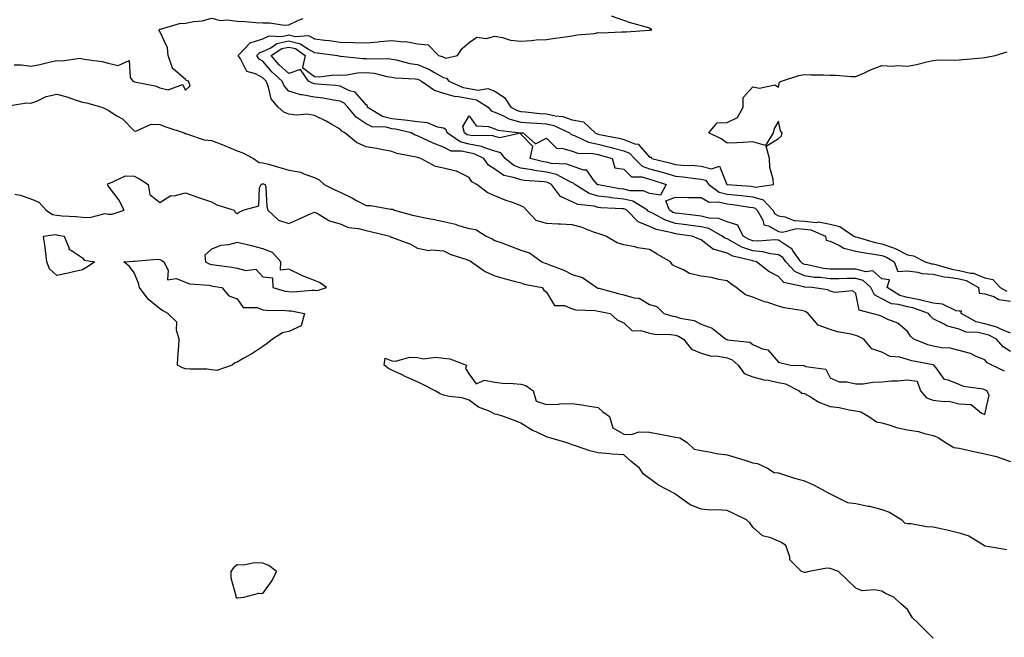
# Model space of a CAD drawing. Units: inches. Extents: x 957923 to 960563, y 7266218 to 7268858.
# Drawn here: x 958704 to 959086, y 7267386 to 7267626 of the extents above; entities that cross this region are included whole.
import ezdxf

# ---------------------------------------------------------------- set-up
doc = ezdxf.new("R2010")
doc.units = ezdxf.units.IN
doc.header["$MEASUREMENT"] = 0
doc.layers.add('Contour_95797266', color=7, linetype='Continuous', true_color=0xfdd990)

msp = doc.modelspace()

# ---------------------------------------------------------------- linework, layer by layer
at = {"layer": 'Contour_95797266'}
for points in [[(958698.44, 7267592.31, 3179), (958706.44, 7267593.53, 3179), (958708.05, 7267593.41, 3179), (958710.37, 7267594.24, 3179), (958713.98, 7267595.99, 3179), (958718.05, 7267596.97, 3179), (958722.05, 7267595.92, 3179), (958725.24, 7267594.73, 3179), (958728.05, 7267593.85, 3179), (958729.68, 7267593.55, 3179), (958735.56, 7267591.92, 3179), (958737.25, 7267591.12, 3179), (958738.05, 7267590.71, 3179), (958741.39, 7267588.58, 3179), (958743.53, 7267587.4, 3179), (958748.05, 7267582.74, 3179), (958748.77, 7267582.64, 3179), (958754.65, 7267585.32, 3179), (958758.05, 7267585.17, 3179), (958760.43, 7267584.3, 3179), (958767.44, 7267581.92, 3179), (958767.83, 7267581.7, 3179), (958768.05, 7267581.63, 3179), (958768.39, 7267581.58, 3179), (958775.31, 7267579.18, 3179), (958778.05, 7267578.98, 3179), (958782.88, 7267577.09, 3179), (958783.13, 7267577, 3179), (958788.05, 7267575.02, 3179), (958790.3, 7267574.17, 3179), (958794.36, 7267571.92, 3179), (958796.53, 7267570.4, 3179), (958798.05, 7267570.36, 3179), (958800.23, 7267569.74, 3179), (958804.59, 7267568.46, 3179), (958808.05, 7267567.51, 3179), (958812.81, 7267566.68, 3179), (958813.92, 7267566.05, 3179), (958818.05, 7267564.61, 3179), (958819.86, 7267563.73, 3179), (958821.74, 7267561.92, 3179), (958825.91, 7267559.78, 3179), (958828.05, 7267558.94, 3179), (958832.75, 7267556.62, 3179), (958834.09, 7267555.88, 3179), (958838.05, 7267553.77, 3179), (958839.88, 7267553.75, 3179), (958847.58, 7267552.39, 3179), (958848.05, 7267552.38, 3179), (958848.43, 7267552.3, 3179), (958849.06, 7267551.92, 3179), (958856.08, 7267549.95, 3179), (958858.05, 7267549.59, 3179), (958860.98, 7267548.99, 3179), (958864.45, 7267548.32, 3179), (958868.05, 7267547.56, 3179), (958872.69, 7267546.56, 3179), (958873.92, 7267546.05, 3179), (958878.05, 7267544.81, 3179), (958880.64, 7267544.51, 3179), (958884.62, 7267541.92, 3179), (958886.99, 7267540.86, 3179), (958888.05, 7267540.25, 3179), (958890.74, 7267539.23, 3179), (958894.12, 7267537.99, 3179), (958898.05, 7267536.47, 3179), (958901.49, 7267535.36, 3179), (958906.23, 7267531.92, 3179), (958907.53, 7267531.4, 3179), (958908.05, 7267531.27, 3179), (958909.2, 7267530.77, 3179), (958914.8, 7267528.67, 3179), (958918.05, 7267526.96, 3179), (958922.04, 7267525.91, 3179), (958927.59, 7267521.92, 3179), (958927.9, 7267521.77, 3179), (958928.05, 7267521.73, 3179), (958928.29, 7267521.68, 3179), (958935.77, 7267519.64, 3179), (958938.05, 7267519.14, 3179), (958942.01, 7267517.96, 3179), (958943.98, 7267517.85, 3179), (958948.05, 7267515.38, 3179), (958950.79, 7267514.66, 3179), (958953.6, 7267511.92, 3179), (958957, 7267510.87, 3179), (958958.05, 7267510.72, 3179), (958959.84, 7267510.13, 3179), (958965.35, 7267509.22, 3179), (958968.05, 7267507.76, 3179), (958972.3, 7267506.17, 3179), (958977.63, 7267501.92, 3179), (958977.92, 7267501.79, 3179), (958978.05, 7267501.76, 3179), (958978.28, 7267501.69, 3179), (958986.9, 7267500.77, 3179), (958988.05, 7267499.84, 3179), (958991.75, 7267498.22, 3179), (958993.94, 7267497.81, 3179), (958998.05, 7267493.05, 3179), (958998.91, 7267492.78, 3179), (959002.82, 7267491.92, 3179), (959007.81, 7267491.68, 3179), (959008.05, 7267491.6, 3179), (959008.66, 7267491.31, 3179), (959016.43, 7267490.3, 3179), (959018.05, 7267486.96, 3179), (959021.58, 7267485.45, 3179), (959024.58, 7267485.39, 3179), (959028.05, 7267484.57, 3179), (959030.81, 7267484.68, 3179), (959034.65, 7267485.32, 3179), (959038.05, 7267485.44, 3179), (959041.9, 7267485.77, 3179), (959044.13, 7267485.84, 3179), (959048.05, 7267486.22, 3179), (959051.78, 7267485.65, 3179), (959053.07, 7267481.92, 3179), (959055.36, 7267479.23, 3179), (959058.05, 7267478.33, 3179), (959062.24, 7267477.73, 3179), (959064.04, 7267477.91, 3179), (959068.05, 7267476.91, 3179), (959072.76, 7267476.63, 3179), (959076.75, 7267473.22, 3179), (959078.05, 7267472.67, 3179), (959079.76, 7267480.21, 3179), (959078.88, 7267481.92, 3179), (959078.05, 7267482.35, 3179), (959077.44, 7267482.53, 3179), (959069.73, 7267483.6, 3179), (959068.05, 7267484.35, 3179), (959063.88, 7267486.09, 3179), (959062.38, 7267486.25, 3179), (959059.12, 7267490.85, 3179), (959058.23, 7267491.92, 3179), (959058.1, 7267491.97, 3179), (959058.05, 7267491.98, 3179), (959057.97, 7267492, 3179), (959049.68, 7267493.55, 3179), (959048.05, 7267494.1, 3179), (959045.03, 7267494.94, 3179), (959041.37, 7267495.24, 3179), (959038.05, 7267496.86, 3179), (959034.26, 7267498.13, 3179), (959031.12, 7267501.92, 3179), (959029.1, 7267502.97, 3179), (959028.05, 7267503.35, 3179), (959026.14, 7267503.83, 3179), (959020.88, 7267504.75, 3179), (959018.05, 7267505.64, 3179), (959013.46, 7267507.33, 3179), (959009.52, 7267511.92, 3179), (959008.67, 7267512.55, 3179), (959008.05, 7267512.75, 3179), (959006.95, 7267513.02, 3179), (959000.26, 7267514.13, 3179), (958998.05, 7267514.79, 3179), (958993.86, 7267516.11, 3179), (958992.55, 7267516.42, 3179), (958988.05, 7267518.18, 3179), (958985.21, 7267519.08, 3179), (958981.61, 7267521.92, 3179), (958979.49, 7267523.36, 3179), (958978.05, 7267524.57, 3179), (958974.87, 7267525.1, 3179), (958972.04, 7267525.91, 3179), (958968.05, 7267526.42, 3179), (958963.56, 7267527.43, 3179), (958961.16, 7267528.81, 3179), (958958.05, 7267530.07, 3179), (958956.88, 7267530.75, 3179), (958956.18, 7267531.92, 3179), (958951, 7267534.87, 3179), (958948.05, 7267536.69, 3179), (958943.5, 7267537.37, 3179), (958942.26, 7267537.71, 3179), (958938.05, 7267538.51, 3179), (958935.42, 7267539.29, 3179), (958931.02, 7267541.92, 3179), (958928.83, 7267542.7, 3179), (958928.05, 7267542.88, 3179), (958926.63, 7267543.34, 3179), (958921.49, 7267545.36, 3179), (958918.05, 7267546.28, 3179), (958913.47, 7267546.5, 3179), (958912.62, 7267546.49, 3179), (958908.05, 7267546.73, 3179), (958904.07, 7267547.94, 3179), (958900.29, 7267551.92, 3179), (958899.22, 7267553.09, 3179), (958898.05, 7267553.69, 3179), (958895.23, 7267554.74, 3179), (958892.01, 7267555.88, 3179), (958888.05, 7267557.5, 3179), (958884.96, 7267558.83, 3179), (958881.08, 7267561.92, 3179), (958879.1, 7267562.97, 3179), (958878.05, 7267564.67, 3179), (958873.17, 7267567.04, 3179), (958872.93, 7267567.04, 3179), (958868.05, 7267568.25, 3179), (958864.97, 7267568.84, 3179), (958859.31, 7267571.92, 3179), (958858.34, 7267572.21, 3179), (958858.05, 7267572.35, 3179), (958857.43, 7267572.54, 3179), (958849.99, 7267573.86, 3179), (958848.05, 7267574.76, 3179), (958844.63, 7267575.34, 3179), (958842.04, 7267575.91, 3179), (958838.05, 7267576.51, 3179), (958834.28, 7267578.15, 3179), (958829.84, 7267581.92, 3179), (958828.69, 7267582.56, 3179), (958828.05, 7267583.42, 3179), (958824.78, 7267585.19, 3179), (958822.56, 7267586.43, 3179), (958818.05, 7267588.66, 3179), (958815.25, 7267589.12, 3179), (958811.12, 7267588.85, 3179), (958808.05, 7267589.2, 3179), (958806.1, 7267589.97, 3179), (958803.94, 7267591.92, 3179), (958801.22, 7267595.09, 3179), (958800.27, 7267599.7, 3179), (958799.35, 7267601.92, 3179), (958798.67, 7267602.55, 3179), (958798.05, 7267603.29, 3179), (958795.11, 7267604.86, 3179), (958791.86, 7267605.73, 3179), (958789.38, 7267610.59, 3179), (958788.44, 7267611.92, 3179), (958793.12, 7267616.85, 3179), (958798.05, 7267618.4, 3179), (958800.44, 7267619.53, 3179), (958805.44, 7267619.31, 3179), (958808.05, 7267619.9, 3179), (958810.68, 7267619.29, 3179), (958815.75, 7267619.62, 3179), (958818.05, 7267618.42, 3179), (958822.08, 7267617.89, 3179), (958823.8, 7267617.67, 3179), (958828.05, 7267617.11, 3179), (958833, 7267616.97, 3179), (958833.1, 7267616.97, 3179), (958838.05, 7267616.8, 3179), (958842.78, 7267617.19, 3179), (958843.43, 7267617.3, 3179), (958848.05, 7267617.74, 3179), (958852.75, 7267617.22, 3179), (958853.42, 7267617.29, 3179), (958858.05, 7267616.49, 3179), (958862.15, 7267616.02, 3179), (958866.17, 7267611.92, 3179), (958867.6, 7267611.47, 3179), (958868.05, 7267611.22, 3179), (958869.05, 7267610.92, 3179), (958873.47, 7267611.92, 3179), (958875.38, 7267614.59, 3179), (958878.05, 7267616.91, 3179), (958880.99, 7267618.98, 3179), (958884.68, 7267618.55, 3179), (958888.05, 7267619.39, 3179), (958891.01, 7267618.96, 3179), (958894.02, 7267617.89, 3179), (958898.05, 7267617.54, 3179), (958902.23, 7267617.74, 3179), (958904.09, 7267617.96, 3179), (958908.05, 7267618.18, 3179), (958911.37, 7267618.6, 3179), (958915.29, 7267619.16, 3179), (958918.05, 7267619.52, 3179), (958919.99, 7267619.98, 3179), (958926.64, 7267620.51, 3179), (958928.05, 7267620.78, 3179), (958929.25, 7267620.72, 3179), (958937.26, 7267621.13, 3179), (958938.05, 7267621.08, 3179), (958938.89, 7267621.08, 3179), (958947.88, 7267621.75, 3179), (958948.05, 7267621.75, 3179), (958948.21, 7267621.76, 3179), (958948.93, 7267621.92, 3179), (958948.39, 7267622.26, 3179), (958948.05, 7267622.47, 3179), (958947.24, 7267622.73, 3179), (958940.68, 7267624.55, 3179), (958938.05, 7267625.49, 3179), (958933.24, 7267627.11, 3179)], [(958701.61, 7267608.36, 3180), (958704.46, 7267608.33, 3180), (958708.05, 7267607.81, 3180), (958711.55, 7267608.42, 3180), (958715.62, 7267609.49, 3180), (958718.05, 7267609.99, 3180), (958720.17, 7267609.8, 3180), (958726.99, 7267610.86, 3180), (958728.05, 7267610.69, 3180), (958729.58, 7267610.39, 3180), (958735.68, 7267609.55, 3180), (958738.05, 7267609.01, 3180), (958741.95, 7267608.02, 3180), (958746.12, 7267609.99, 3180), (958746.55, 7267603.42, 3180), (958747.57, 7267601.92, 3180), (958747.94, 7267601.81, 3180), (958748.05, 7267601.78, 3180), (958748.26, 7267601.71, 3180), (958756.27, 7267600.14, 3180), (958758.05, 7267599.35, 3180), (958761.36, 7267598.61, 3180), (958766.83, 7267600.7, 3180), (958768.05, 7267598.42, 3180), (958769.85, 7267600.12, 3180), (958769.12, 7267601.92, 3180), (958768.4, 7267602.27, 3180), (958768.05, 7267602.59, 3180), (958763.21, 7267606.76, 3180), (958763.02, 7267606.89, 3180), (958763.02, 7267606.95, 3180), (958761.28, 7267611.92, 3180), (958761.02, 7267614.89, 3180), (958758.05, 7267621.17, 3180), (958757.7, 7267621.57, 3180), (958757.81, 7267621.92, 3180), (958757.91, 7267622.06, 3180), (958758.05, 7267622.14, 3180), (958758.28, 7267622.15, 3180), (958765.63, 7267624.34, 3180), (958768.05, 7267624.41, 3180), (958771.2, 7267625.07, 3180), (958774.65, 7267625.32, 3180), (958778.05, 7267626.36, 3180), (958781.63, 7267625.5, 3180), (958784.22, 7267625.75, 3180), (958788.05, 7267625.22, 3180), (958791.17, 7267625.04, 3180), (958795.27, 7267624.7, 3180), (958798.05, 7267624.54, 3180), (958800.7, 7267624.57, 3180), (958806.23, 7267623.74, 3180), (958808.05, 7267623.77, 3180), (958811.8, 7267625.67, 3180), (958813.67, 7267626.3, 3180)], [(959085.63, 7267489.5, 3178), (959080.77, 7267491.92, 3178), (959078.93, 7267492.8, 3178), (959078.05, 7267493.9, 3178), (959074.74, 7267495.23, 3178), (959072.54, 7267496.41, 3178), (959068.05, 7267497.56, 3178), (959064.58, 7267498.45, 3178), (959061.4, 7267498.57, 3178), (959058.05, 7267499.18, 3178), (959055.88, 7267499.75, 3178), (959050.57, 7267501.92, 3178), (959049.2, 7267503.07, 3178), (959048.05, 7267504.88, 3178), (959044.31, 7267508.18, 3178), (959040.39, 7267509.58, 3178), (959038.05, 7267510.75, 3178), (959037.24, 7267511.11, 3178), (959034.21, 7267511.92, 3178), (959029.32, 7267513.19, 3178), (959028.05, 7267519.63, 3178), (959026.79, 7267520.66, 3178), (959019.96, 7267520.01, 3178), (959018.05, 7267520.52, 3178), (959017.19, 7267521.06, 3178), (959010.92, 7267521.92, 3178), (959008.18, 7267522.05, 3178), (959008.05, 7267522.07, 3178), (959007.79, 7267522.18, 3178), (959000.04, 7267523.91, 3178), (958998.05, 7267526.17, 3178), (958994.3, 7267528.17, 3178), (958989.53, 7267531.92, 3178), (958988.37, 7267532.24, 3178), (958988.05, 7267532.27, 3178), (958987.5, 7267532.47, 3178), (958980.28, 7267534.15, 3178), (958978.05, 7267535.25, 3178), (958973.26, 7267536.71, 3178), (958972.84, 7267536.71, 3178), (958968.05, 7267540.39, 3178), (958967, 7267540.87, 3178), (958964.59, 7267541.92, 3178), (958958.79, 7267542.66, 3178), (958958.05, 7267542.75, 3178), (958956.82, 7267543.15, 3178), (958950.57, 7267544.44, 3178), (958948.05, 7267545.6, 3178), (958943.56, 7267547.43, 3178), (958939.18, 7267551.92, 3178), (958938.48, 7267552.35, 3178), (958938.05, 7267552.46, 3178), (958937.44, 7267552.53, 3178), (958929.05, 7267552.92, 3178), (958928.05, 7267553.04, 3178), (958926.47, 7267553.5, 3178), (958920.25, 7267554.12, 3178), (958918.05, 7267555.21, 3178), (958913.43, 7267557.3, 3178), (958909.97, 7267561.92, 3178), (958908.72, 7267562.59, 3178), (958908.05, 7267562.75, 3178), (958907.08, 7267562.89, 3178), (958899.53, 7267563.4, 3178), (958898.05, 7267563.65, 3178), (958895.29, 7267564.68, 3178), (958891.53, 7267565.4, 3178), (958888.05, 7267567.8, 3178), (958885.58, 7267569.45, 3178), (958883.77, 7267571.92, 3178), (958879.92, 7267573.79, 3178), (958878.05, 7267574.14, 3178), (958875.08, 7267574.89, 3178), (958871.02, 7267574.89, 3178), (958868.05, 7267576.42, 3178), (958864.02, 7267577.89, 3178), (958860.21, 7267579.76, 3178), (958858.05, 7267580.71, 3178), (958857.13, 7267581, 3178), (958855.51, 7267581.92, 3178), (958849.52, 7267583.39, 3178), (958848.05, 7267583.54, 3178), (958845.87, 7267584.1, 3178), (958840.44, 7267584.31, 3178), (958838.05, 7267585.43, 3178), (958834.15, 7267588.02, 3178), (958830.99, 7267591.92, 3178), (958829.58, 7267593.45, 3178), (958828.05, 7267594.2, 3178), (958825.38, 7267594.59, 3178), (958821.47, 7267595.34, 3178), (958818.05, 7267595.79, 3178), (958813.32, 7267596.65, 3178), (958812.75, 7267596.62, 3178), (958808.05, 7267598.12, 3178), (958806.24, 7267600.11, 3178), (958805.5, 7267601.92, 3178), (958801.63, 7267605.5, 3178), (958798.05, 7267609.78, 3178), (958796.65, 7267610.52, 3178), (958795.68, 7267611.92, 3178), (958796.83, 7267613.14, 3178), (958798.05, 7267613.52, 3178), (958801.08, 7267614.95, 3178), (958803.46, 7267616.51, 3178), (958808.05, 7267617.55, 3178), (958812.62, 7267616.49, 3178), (958815.51, 7267614.46, 3178), (958818.05, 7267613.14, 3178), (958819.12, 7267612.99, 3178), (958826.97, 7267611.92, 3178), (958827.85, 7267611.72, 3178), (958828.05, 7267611.71, 3178), (958828.25, 7267611.72, 3178), (958836.85, 7267610.72, 3178), (958838.05, 7267610.76, 3178), (958839.35, 7267610.62, 3178), (958846.83, 7267610.7, 3178), (958848.05, 7267610.53, 3178), (958849.74, 7267610.23, 3178), (958855.01, 7267608.88, 3178), (958858.05, 7267608.44, 3178), (958862.68, 7267606.55, 3178), (958864.66, 7267605.31, 3178), (958868.05, 7267603.42, 3178), (958869.21, 7267603.08, 3178), (958870.15, 7267601.92, 3178), (958875.7, 7267599.57, 3178), (958878.05, 7267599.11, 3178), (958881.43, 7267598.54, 3178), (958885.28, 7267599.15, 3178), (958888.05, 7267598.08, 3178), (958891.81, 7267595.68, 3178), (958894.26, 7267591.92, 3178), (958896.68, 7267590.55, 3178), (958898.05, 7267590.18, 3178), (958899.92, 7267590.05, 3178), (958905.6, 7267589.47, 3178), (958908.05, 7267589.3, 3178), (958911.46, 7267588.51, 3178), (958914.39, 7267588.26, 3178), (958918.05, 7267587.01, 3178), (958922.33, 7267586.2, 3178), (958926.9, 7267581.92, 3178), (958927.67, 7267581.54, 3178), (958928.05, 7267581.46, 3178), (958928.65, 7267581.32, 3178), (958936.04, 7267579.91, 3178), (958938.05, 7267579.37, 3178), (958942.32, 7267577.65, 3178), (958943.63, 7267577.5, 3178), (958948.05, 7267572.51, 3178), (958948.57, 7267572.44, 3178), (958948.88, 7267571.92, 3178), (958956.26, 7267570.13, 3178), (958958.05, 7267569.61, 3178), (958960.57, 7267569.4, 3178), (958965.4, 7267569.27, 3178), (958968.05, 7267569.03, 3178), (958971.99, 7267567.98, 3178), (958975.11, 7267568.98, 3178), (958978.03, 7267561.94, 3178), (958978.05, 7267561.92, 3178), (958987.37, 7267561.24, 3178), (958988.05, 7267561.16, 3178), (958989.11, 7267560.86, 3178), (958996.14, 7267561.92, 3178), (958995.98, 7267563.99, 3178), (958994.65, 7267568.52, 3178), (958994.5, 7267571.92, 3178), (958993.18, 7267576.79, 3178), (958998.05, 7267579.8, 3178), (958999.17, 7267580.8, 3178), (958999.5, 7267581.92, 3178), (958998.86, 7267582.73, 3178), (958998.05, 7267586.51, 3178), (958996.29, 7267583.68, 3178), (958995.9, 7267581.92, 3178), (958992.92, 7267577.05, 3178), (958988.05, 7267578.41, 3178), (958984.34, 7267578.21, 3178), (958981.89, 7267578.08, 3178), (958978.05, 7267577.87, 3178), (958975.75, 7267579.62, 3178), (958970.98, 7267581.92, 3178), (958974.18, 7267585.79, 3178), (958978.05, 7267586, 3178), (958982.14, 7267587.83, 3178), (958984.34, 7267591.92, 3178), (958984.34, 7267595.63, 3178), (958988.05, 7267599.83, 3178), (958990.66, 7267599.31, 3178), (958996.64, 7267600.51, 3178), (958998.05, 7267599.67, 3178), (958998.4, 7267601.57, 3178), (958999.2, 7267601.92, 3178), (959005.85, 7267604.12, 3178), (959008.05, 7267604.6, 3178), (959010.59, 7267604.46, 3178), (959015.52, 7267604.45, 3178), (959018.05, 7267604.33, 3178), (959020.4, 7267604.27, 3178), (959026.17, 7267603.8, 3178), (959028.05, 7267603.76, 3178), (959031.32, 7267605.19, 3178), (959033.66, 7267606.31, 3178), (959038.05, 7267607.98, 3178), (959042.19, 7267607.78, 3178), (959044.22, 7267608.09, 3178), (959048.05, 7267607.79, 3178), (959051.5, 7267608.47, 3178), (959055.61, 7267609.48, 3178), (959058.05, 7267610, 3178), (959059.79, 7267610.18, 3178), (959066.22, 7267610.09, 3178), (959068.05, 7267610.25, 3178), (959069.55, 7267610.42, 3178), (959077.12, 7267610.99, 3178), (959078.05, 7267611.09, 3178), (959078.71, 7267611.26, 3178), (959082.08, 7267611.92, 3178), (959086.69, 7267613.28, 3178)], [(959088.05, 7267497.19, 3177), (959085.11, 7267498.98, 3177), (959082.59, 7267501.92, 3177), (959079.59, 7267503.46, 3177), (959078.05, 7267503.89, 3177), (959075.47, 7267504.5, 3177), (959070.8, 7267504.67, 3177), (959068.05, 7267505.79, 3177), (959063.22, 7267507.09, 3177), (959062.25, 7267507.72, 3177), (959058.05, 7267509.85, 3177), (959056.95, 7267510.82, 3177), (959056.17, 7267511.92, 3177), (959050.16, 7267514.03, 3177), (959048.05, 7267514.42, 3177), (959044.55, 7267515.42, 3177), (959041.82, 7267515.69, 3177), (959038.05, 7267517.52, 3177), (959035.28, 7267519.15, 3177), (959033.77, 7267521.92, 3177), (959030.82, 7267524.69, 3177), (959028.05, 7267525.43, 3177), (959024.56, 7267525.41, 3177), (959021.5, 7267525.37, 3177), (959018.05, 7267525.34, 3177), (959014.15, 7267525.82, 3177), (959012.04, 7267525.91, 3177), (959008.05, 7267526.49, 3177), (959004.32, 7267528.19, 3177), (959000.85, 7267531.92, 3177), (958999.69, 7267533.56, 3177), (958998.05, 7267534.63, 3177), (958994.97, 7267535, 3177), (958991.98, 7267535.85, 3177), (958988.05, 7267536.17, 3177), (958983.78, 7267537.65, 3177), (958980.24, 7267539.73, 3177), (958978.05, 7267540.82, 3177), (958977.21, 7267541.08, 3177), (958976.23, 7267541.92, 3177), (958970.97, 7267544.84, 3177), (958968.05, 7267545.55, 3177), (958963.91, 7267546.06, 3177), (958962.39, 7267546.26, 3177), (958958.05, 7267546.77, 3177), (958954.16, 7267548.03, 3177), (958949.15, 7267550.82, 3177), (958948.05, 7267551.32, 3177), (958947.63, 7267551.5, 3177), (958947.22, 7267551.92, 3177), (958941.57, 7267555.44, 3177), (958938.05, 7267556.28, 3177), (958933.18, 7267556.79, 3177), (958932.93, 7267556.8, 3177), (958928.05, 7267557.41, 3177), (958924.55, 7267558.42, 3177), (958919, 7267561.92, 3177), (958918.56, 7267562.43, 3177), (958918.05, 7267562.6, 3177), (958916.94, 7267563.03, 3177), (958911.87, 7267565.74, 3177), (958908.05, 7267566.65, 3177), (958903.43, 7267567.3, 3177), (958902.43, 7267567.54, 3177), (958898.05, 7267568.27, 3177), (958895.39, 7267569.26, 3177), (958892.01, 7267571.92, 3177), (958890.31, 7267574.18, 3177), (958888.05, 7267574.87, 3177), (958883.75, 7267576.22, 3177), (958882.81, 7267576.68, 3177), (958878.05, 7267577.57, 3177), (958874.58, 7267578.45, 3177), (958869.46, 7267581.92, 3177), (958869.18, 7267583.05, 3177), (958868.05, 7267583.75, 3177), (958865.78, 7267584.19, 3177), (958861.91, 7267585.78, 3177), (958858.05, 7267586.21, 3177), (958853.13, 7267586.84, 3177), (958853, 7267586.87, 3177), (958848.05, 7267587.36, 3177), (958844.42, 7267588.29, 3177), (958838.54, 7267591.92, 3177), (958838.59, 7267592.46, 3177), (958838.05, 7267592.79, 3177), (958833.84, 7267597.71, 3177), (958831.69, 7267598.28, 3177), (958828.05, 7267600.03, 3177), (958826.39, 7267600.26, 3177), (958819.11, 7267600.86, 3177), (958818.05, 7267600.99, 3177), (958817.26, 7267601.13, 3177), (958815.72, 7267601.92, 3177), (958812.63, 7267606.5, 3177), (958808.05, 7267604.88, 3177), (958804.41, 7267608.28, 3177), (958801.3, 7267611.92, 3177), (958805.38, 7267614.59, 3177), (958808.05, 7267615.19, 3177), (958810.71, 7267614.58, 3177), (958814.49, 7267611.92, 3177), (958813.37, 7267607.24, 3177), (958818.05, 7267603.8, 3177), (958819.83, 7267603.7, 3177), (958825.54, 7267604.43, 3177), (958828.05, 7267604.32, 3177), (958830.58, 7267604.45, 3177), (958834.71, 7267605.26, 3177), (958838.05, 7267605.38, 3177), (958841.17, 7267605.05, 3177), (958846.17, 7267603.8, 3177), (958848.05, 7267603.55, 3177), (958849.44, 7267603.31, 3177), (958857.11, 7267602.86, 3177), (958858.05, 7267602.72, 3177), (958858.62, 7267602.49, 3177), (958859.53, 7267601.92, 3177), (958864.56, 7267598.43, 3177), (958868.05, 7267597.28, 3177), (958872.22, 7267596.09, 3177), (958873.94, 7267596.03, 3177), (958878.05, 7267595.24, 3177), (958880.89, 7267594.76, 3177), (958885.43, 7267591.92, 3177), (958886.62, 7267590.49, 3177), (958888.05, 7267589.94, 3177), (958891.57, 7267588.4, 3177), (958893.47, 7267587.34, 3177), (958898.05, 7267586.07, 3177), (958901.92, 7267585.79, 3177), (958904.28, 7267585.69, 3177), (958908.05, 7267585.43, 3177), (958910.89, 7267584.76, 3177), (958916.94, 7267581.92, 3177), (958917.49, 7267581.36, 3177), (958918.05, 7267581.2, 3177), (958919.14, 7267580.83, 3177), (958924.39, 7267578.26, 3177), (958928.05, 7267577.48, 3177), (958932.55, 7267576.42, 3177), (958934, 7267575.97, 3177), (958938.05, 7267574.9, 3177), (958940.18, 7267574.05, 3177), (958942.16, 7267571.92, 3177), (958945.12, 7267568.99, 3177), (958948.05, 7267568.02, 3177), (958952.84, 7267566.71, 3177), (958953.46, 7267566.51, 3177), (958958.05, 7267565.15, 3177), (958961.04, 7267564.91, 3177), (958965.76, 7267564.21, 3177), (958968.05, 7267564, 3177), (958969.69, 7267563.56, 3177), (958970.98, 7267561.92, 3177), (958975.04, 7267558.91, 3177), (958978.05, 7267558.17, 3177), (958982.26, 7267557.71, 3177), (958983.73, 7267557.6, 3177), (958988.05, 7267557.1, 3177), (958992.08, 7267555.95, 3177), (958995.87, 7267551.92, 3177), (958996.66, 7267550.53, 3177), (958998.05, 7267549.76, 3177), (959000.54, 7267549.43, 3177), (959004.08, 7267547.95, 3177), (959008.05, 7267547.67, 3177), (959012.74, 7267547.23, 3177), (959013.5, 7267547.37, 3177), (959018.05, 7267546.57, 3177), (959021.78, 7267545.65, 3177), (959027.28, 7267541.92, 3177), (959027.75, 7267541.62, 3177), (959028.05, 7267541.55, 3177), (959028.53, 7267541.44, 3177), (959035.53, 7267539.4, 3177), (959038.05, 7267538.92, 3177), (959042.68, 7267537.29, 3177), (959043.28, 7267537.15, 3177), (959048.05, 7267534.68, 3177), (959050.34, 7267534.21, 3177), (959054.9, 7267531.92, 3177), (959057.34, 7267531.21, 3177), (959058.05, 7267531.15, 3177), (959059.05, 7267530.92, 3177), (959065.19, 7267529.06, 3177), (959068.05, 7267528.55, 3177), (959072.43, 7267527.54, 3177), (959073.64, 7267527.51, 3177), (959078.05, 7267525.75, 3177), (959081.18, 7267525.05, 3177), (959084, 7267521.92, 3177), (959086.62, 7267520.49, 3177)], [(958701.84, 7267558.13, 3178), (958703.87, 7267557.74, 3178), (958708.05, 7267556.36, 3178), (958711.12, 7267554.99, 3178), (958713.93, 7267551.92, 3178), (958716.4, 7267550.27, 3178), (958718.05, 7267549.95, 3178), (958720.23, 7267549.74, 3178), (958725.64, 7267549.51, 3178), (958728.05, 7267549.25, 3178), (958730.92, 7267549.05, 3178), (958736.8, 7267550.67, 3178), (958738.05, 7267550.46, 3178), (958739.57, 7267550.4, 3178), (958744.23, 7267551.92, 3178), (958742.1, 7267555.97, 3178), (958738.05, 7267561.41, 3178), (958737.92, 7267561.79, 3178), (958737.88, 7267561.92, 3178), (958737.93, 7267562.04, 3178), (958738.05, 7267562.39, 3178), (958738.44, 7267562.31, 3178), (958744.71, 7267565.26, 3178), (958748.05, 7267565.08, 3178), (958750.24, 7267564.11, 3178), (958753.51, 7267561.92, 3178), (958754.21, 7267558.08, 3178), (958758.05, 7267554.9, 3178), (958762.38, 7267557.59, 3178), (958763.68, 7267557.55, 3178), (958768.05, 7267558.71, 3178), (958773.02, 7267556.89, 3178), (958773.11, 7267556.86, 3178), (958778.05, 7267555.24, 3178), (958780.2, 7267554.07, 3178), (958786.84, 7267551.92, 3178), (958787.28, 7267551.15, 3178), (958788.05, 7267550.63, 3178), (958788.84, 7267551.13, 3178), (958790.44, 7267551.92, 3178), (958796.4, 7267553.57, 3178), (958796.78, 7267560.65, 3178), (958797.38, 7267561.92, 3178), (958797.8, 7267562.17, 3178), (958798.05, 7267562.17, 3178), (958798.25, 7267562.12, 3178), (958798.97, 7267561.92, 3178), (958799.19, 7267560.78, 3178), (958799.54, 7267553.41, 3178), (958799.97, 7267551.92, 3178), (958804.15, 7267548.02, 3178), (958808.05, 7267546.83, 3178), (958811.65, 7267548.32, 3178), (958816.75, 7267550.62, 3178), (958818.05, 7267551.19, 3178), (958819.43, 7267550.54, 3178), (958823.9, 7267547.77, 3178), (958828.05, 7267546.71, 3178), (958831.3, 7267545.17, 3178), (958835.15, 7267544.82, 3178), (958838.05, 7267544.01, 3178), (958839.83, 7267543.7, 3178), (958847.31, 7267541.92, 3178), (958847.62, 7267541.49, 3178), (958848.05, 7267541.44, 3178), (958848.89, 7267541.08, 3178), (958854.97, 7267538.84, 3178), (958858.05, 7267537.17, 3178), (958862.44, 7267536.31, 3178), (958863.4, 7267536.57, 3178), (958868.05, 7267536.16, 3178), (958870.94, 7267534.81, 3178), (958877.18, 7267532.79, 3178), (958878.05, 7267532.46, 3178), (958878.41, 7267532.28, 3178), (958879.01, 7267531.92, 3178), (958884.28, 7267528.15, 3178), (958888.05, 7267526.53, 3178), (958891.58, 7267525.45, 3178), (958895.5, 7267524.47, 3178), (958898.05, 7267523.76, 3178), (958899.43, 7267523.3, 3178), (958906.42, 7267521.92, 3178), (958907.01, 7267520.88, 3178), (958908.05, 7267520.15, 3178), (958911.18, 7267515.05, 3178), (958915.02, 7267514.95, 3178), (958918.05, 7267513.75, 3178), (958919.42, 7267513.29, 3178), (958926.89, 7267513.08, 3178), (958928.05, 7267512.84, 3178), (958928.79, 7267512.66, 3178), (958932.73, 7267511.92, 3178), (958935.5, 7267509.37, 3178), (958938.05, 7267508.3, 3178), (958941.25, 7267505.12, 3178), (958944.68, 7267505.29, 3178), (958948.05, 7267504.24, 3178), (958950.01, 7267503.88, 3178), (958956.17, 7267503.8, 3178), (958958.05, 7267503.54, 3178), (958959.27, 7267503.14, 3178), (958961.14, 7267501.92, 3178), (958964.22, 7267498.09, 3178), (958968.05, 7267496.47, 3178), (958971.57, 7267495.44, 3178), (958974.64, 7267495.33, 3178), (958978.05, 7267494.66, 3178), (958980.07, 7267493.94, 3178), (958982.39, 7267491.92, 3178), (958984.7, 7267488.57, 3178), (958988.05, 7267487.33, 3178), (958992.3, 7267486.17, 3178), (958993.98, 7267485.99, 3178), (958998.05, 7267485.14, 3178), (959000.69, 7267484.56, 3178), (959006.08, 7267481.92, 3178), (959007.13, 7267481, 3178), (959008.05, 7267480.84, 3178), (959010.42, 7267479.55, 3178), (959013.67, 7267477.54, 3178), (959018.05, 7267475.83, 3178), (959021.57, 7267475.44, 3178), (959025.48, 7267474.49, 3178), (959028.05, 7267474.13, 3178), (959029.91, 7267473.78, 3178), (959033.06, 7267471.92, 3178), (959036.08, 7267469.95, 3178), (959038.05, 7267469.52, 3178), (959041.36, 7267468.61, 3178), (959043.84, 7267467.71, 3178), (959048.05, 7267466.81, 3178), (959052.31, 7267466.18, 3178), (959054.66, 7267465.31, 3178), (959058.05, 7267464.57, 3178), (959059.97, 7267463.84, 3178), (959062.79, 7267461.92, 3178), (959066.02, 7267459.89, 3178), (959068.05, 7267459.65, 3178), (959070.94, 7267459.03, 3178), (959074.45, 7267458.32, 3178), (959078.05, 7267457.53, 3178), (959082.63, 7267456.5, 3178), (959084.21, 7267455.76, 3178), (959088.05, 7267454.48, 3178)], [(959088.05, 7267504.21, 3176), (959084.21, 7267505.76, 3176), (959082.68, 7267506.55, 3176), (959078.05, 7267507.84, 3176), (959074.75, 7267508.62, 3176), (959068.87, 7267511.92, 3176), (959068.97, 7267512.84, 3176), (959068.05, 7267512.74, 3176), (959066.99, 7267512.98, 3176), (959061.6, 7267515.47, 3176), (959058.05, 7267515.89, 3176), (959053.23, 7267517.1, 3176), (959052.84, 7267517.13, 3176), (959048.05, 7267518.03, 3176), (959045.02, 7267518.89, 3176), (959040.14, 7267521.92, 3176), (959041.08, 7267524.95, 3176), (959038.05, 7267525.39, 3176), (959034.56, 7267528.43, 3176), (959031.89, 7267528.08, 3176), (959028.05, 7267529.09, 3176), (959025.2, 7267529.07, 3176), (959020.89, 7267529.08, 3176), (959018.05, 7267529.06, 3176), (959015.5, 7267529.37, 3176), (959009.22, 7267530.75, 3176), (959008.05, 7267530.91, 3176), (959007.36, 7267531.23, 3176), (959006.72, 7267531.92, 3176), (959003.47, 7267536.5, 3176), (959003.17, 7267537.04, 3176), (959002.71, 7267537.26, 3176), (958998.05, 7267540.28, 3176), (958996.59, 7267540.46, 3176), (958990.08, 7267539.89, 3176), (958988.05, 7267540.05, 3176), (958986.67, 7267540.54, 3176), (958984.32, 7267541.92, 3176), (958982.24, 7267546.11, 3176), (958978.05, 7267547.38, 3176), (958974.82, 7267548.69, 3176), (958971.08, 7267548.89, 3176), (958968.05, 7267549.63, 3176), (958966.01, 7267549.88, 3176), (958959.33, 7267550.64, 3176), (958958.05, 7267550.8, 3176), (958957.2, 7267551.07, 3176), (958955.68, 7267551.92, 3176), (958954.37, 7267555.6, 3176), (958958.05, 7267556.96, 3176), (958962.97, 7267556.84, 3176), (958963.09, 7267556.88, 3176), (958968.05, 7267556.82, 3176), (958971.17, 7267555.05, 3176), (958974.73, 7267555.24, 3176), (958978.05, 7267554.42, 3176), (958980.31, 7267554.18, 3176), (958986.79, 7267553.18, 3176), (958988.05, 7267553.03, 3176), (958988.92, 7267552.79, 3176), (958989.74, 7267551.92, 3176), (958991.95, 7267548.02, 3176), (958992.35, 7267546.22, 3176), (958994.11, 7267545.86, 3176), (958998.05, 7267543.68, 3176), (958999.6, 7267543.47, 3176), (959005.16, 7267544.81, 3176), (959008.05, 7267544.61, 3176), (959010.51, 7267544.38, 3176), (959016.25, 7267541.92, 3176), (959016.48, 7267540.35, 3176), (959018.05, 7267539.92, 3176), (959021.71, 7267538.26, 3176), (959023.36, 7267537.23, 3176), (959028.05, 7267536.12, 3176), (959031.48, 7267535.35, 3176), (959035.04, 7267534.93, 3176), (959038.05, 7267534.36, 3176), (959039.86, 7267533.73, 3176), (959042.84, 7267531.92, 3176), (959044.26, 7267528.13, 3176), (959048.05, 7267528.4, 3176), (959052.06, 7267527.91, 3176), (959053.59, 7267527.46, 3176), (959058.05, 7267527.09, 3176), (959062.29, 7267526.16, 3176), (959063.97, 7267526, 3176), (959068.05, 7267525.27, 3176), (959070.77, 7267524.64, 3176), (959075.64, 7267521.92, 3176), (959075.84, 7267519.71, 3176), (959078.05, 7267519.53, 3176), (959081.48, 7267518.49, 3176), (959083.51, 7267517.38, 3176), (959088.05, 7267516.71, 3176)], [(959058.05, 7267385.98, 3177), (959055.06, 7267388.93, 3177), (959052, 7267391.92, 3177), (959050.03, 7267393.9, 3177), (959048.05, 7267397.13, 3177), (959045.48, 7267399.35, 3177), (959042.7, 7267401.92, 3177), (959039.48, 7267403.35, 3177), (959038.05, 7267404.24, 3177), (959035.17, 7267404.8, 3177), (959030.49, 7267404.36, 3177), (959028.05, 7267405.38, 3177), (959024.7, 7267408.57, 3177), (959021.27, 7267411.92, 3177), (959018.86, 7267412.73, 3177), (959018.05, 7267413.03, 3177), (959016.76, 7267413.21, 3177), (959009.89, 7267411.92, 3177), (959008.5, 7267411.47, 3177), (959008.05, 7267411.41, 3177), (959007.72, 7267411.59, 3177), (959006.99, 7267411.92, 3177), (959002.48, 7267416.35, 3177), (959002.43, 7267417.54, 3177), (959000.9, 7267421.92, 3177), (958999.19, 7267423.06, 3177), (958998.05, 7267423.65, 3177), (958995.03, 7267424.94, 3177), (958991.78, 7267425.65, 3177), (958988.05, 7267429.05, 3177), (958986.88, 7267430.75, 3177), (958985.62, 7267431.92, 3177), (958980.54, 7267434.41, 3177), (958978.05, 7267435.5, 3177), (958974.18, 7267435.79, 3177), (958971.81, 7267435.68, 3177), (958968.05, 7267436.03, 3177), (958963.8, 7267437.67, 3177), (958958.26, 7267441.71, 3177), (958958.05, 7267441.84, 3177), (958958, 7267441.87, 3177), (958957.95, 7267441.92, 3177), (958951.45, 7267445.32, 3177), (958948.05, 7267447.98, 3177), (958945.7, 7267449.57, 3177), (958944.08, 7267451.92, 3177), (958940.79, 7267454.66, 3177), (958938.05, 7267457.06, 3177), (958933.54, 7267457.41, 3177), (958932.45, 7267457.52, 3177), (958928.05, 7267457.89, 3177), (958924.82, 7267458.69, 3177), (958919.33, 7267460.64, 3177), (958918.05, 7267461.01, 3177), (958917.32, 7267461.19, 3177), (958915.72, 7267461.92, 3177), (958909.66, 7267463.53, 3177), (958908.05, 7267464.12, 3177), (958904, 7267465.97, 3177), (958902.61, 7267466.48, 3177), (958898.05, 7267469.37, 3177), (958896.22, 7267470.09, 3177), (958891.41, 7267471.92, 3177), (958888.92, 7267472.79, 3177), (958888.05, 7267472.9, 3177), (958886.14, 7267473.83, 3177), (958881.65, 7267475.52, 3177), (958878.05, 7267478.26, 3177), (958875.27, 7267479.14, 3177), (958870.31, 7267479.66, 3177), (958868.05, 7267480.17, 3177), (958866.82, 7267480.69, 3177), (958864.82, 7267481.92, 3177), (958860.34, 7267484.21, 3177), (958858.05, 7267485.35, 3177), (958853.49, 7267487.36, 3177), (958851.76, 7267488.21, 3177), (958848.05, 7267489.97, 3177), (958846.72, 7267490.59, 3177), (958845.12, 7267491.92, 3177), (958845.46, 7267494.51, 3177), (958848.05, 7267493.54, 3177), (958849.52, 7267493.39, 3177), (958855.05, 7267494.92, 3177), (958858.05, 7267494.78, 3177), (958860.38, 7267494.25, 3177), (958865.04, 7267494.93, 3177), (958868.05, 7267494.56, 3177), (958870.48, 7267494.35, 3177), (958877, 7267491.92, 3177), (958876.67, 7267490.54, 3177), (958878.05, 7267488.43, 3177), (958880.76, 7267484.63, 3177), (958883.95, 7267486.02, 3177), (958888.05, 7267485.25, 3177), (958890.99, 7267484.86, 3177), (958895.17, 7267484.8, 3177), (958898.05, 7267484.49, 3177), (958900.08, 7267483.95, 3177), (958902.82, 7267481.92, 3177), (958904.04, 7267477.91, 3177), (958908.05, 7267476.57, 3177), (958912.88, 7267476.75, 3177), (958913.16, 7267476.81, 3177), (958918.05, 7267476.95, 3177), (958922.46, 7267476.33, 3177), (958923.94, 7267476.03, 3177), (958928.05, 7267475.39, 3177), (958929.95, 7267473.82, 3177), (958932.46, 7267471.92, 3177), (958933.74, 7267467.61, 3177), (958938.05, 7267465.12, 3177), (958941.06, 7267464.93, 3177), (958944.01, 7267465.96, 3177), (958948.05, 7267465.86, 3177), (958951.4, 7267465.27, 3177), (958955.53, 7267464.44, 3177), (958958.05, 7267463.99, 3177), (958959.76, 7267463.63, 3177), (958962.59, 7267461.92, 3177), (958965.36, 7267459.23, 3177), (958968.05, 7267458.8, 3177), (958971.81, 7267458.16, 3177), (958973.79, 7267457.66, 3177), (958978.05, 7267457.07, 3177), (958982.05, 7267455.92, 3177), (958985, 7267454.97, 3177), (958988.05, 7267454.05, 3177), (958989.82, 7267453.69, 3177), (958993.7, 7267451.92, 3177), (958996.37, 7267450.24, 3177), (958998.05, 7267450.08, 3177), (959000.7, 7267449.27, 3177), (959004.19, 7267448.06, 3177), (959008.05, 7267447, 3177), (959011.59, 7267445.46, 3177), (959018.06, 7267441.91, 3177), (959024.79, 7267438.66, 3177), (959028.05, 7267438.26, 3177), (959032.76, 7267437.21, 3177), (959033.26, 7267437.13, 3177), (959038.05, 7267435.94, 3177), (959041.02, 7267434.89, 3177), (959045.87, 7267431.92, 3177), (959046.92, 7267430.79, 3177), (959048.05, 7267430.5, 3177), (959049.53, 7267430.44, 3177), (959055.4, 7267429.27, 3177), (959058.05, 7267429.19, 3177), (959061.62, 7267428.35, 3177), (959063.97, 7267427.84, 3177), (959068.05, 7267426.82, 3177), (959071.8, 7267425.67, 3177), (959077.9, 7267421.92, 3177), (959077.97, 7267421.84, 3177), (959078.05, 7267421.82, 3177), (959078.15, 7267421.82, 3177), (959086.52, 7267420.39, 3177)]]:
    msp.add_polyline3d(points, dxfattribs=at)
for points in [[(958948.05, 7267558.38, 3176), (958945.61, 7267559.48, 3176), (958940.46, 7267559.51, 3176), (958938.05, 7267560.08, 3176), (958936.39, 7267560.26, 3176), (958928.22, 7267561.75, 3176), (958928.05, 7267561.77, 3176), (958927.94, 7267561.81, 3176), (958927.76, 7267561.92, 3176), (958926.16, 7267563.81, 3176), (958923.65, 7267567.52, 3176), (958922.52, 7267567.45, 3176), (958918.05, 7267568.98, 3176), (958915.92, 7267569.79, 3176), (958909.86, 7267570.11, 3176), (958908.05, 7267570.53, 3176), (958906.84, 7267570.71, 3176), (958901.76, 7267571.92, 3176), (958902.72, 7267576.59, 3176), (958898.05, 7267581.47, 3176), (958897.92, 7267581.79, 3176), (958889.99, 7267579.98, 3176), (958888.05, 7267580.57, 3176), (958887.02, 7267580.89, 3176), (958879.18, 7267580.79, 3176), (958878.05, 7267581, 3176), (958877.32, 7267581.19, 3176), (958876.23, 7267581.92, 3176), (958875.64, 7267584.33, 3176), (958878.05, 7267588.47, 3176), (958880.72, 7267584.59, 3176), (958885.55, 7267584.42, 3176), (958888.05, 7267583.44, 3176), (958889.11, 7267582.98, 3176), (958897.99, 7267581.98, 3176), (958898.05, 7267581.96, 3176), (958898.09, 7267581.96, 3176), (958898.99, 7267581.92, 3176), (958903.74, 7267577.61, 3176), (958908.05, 7267579.82, 3176), (958911.98, 7267575.85, 3176), (958913.92, 7267576.05, 3176), (958918.05, 7267574.85, 3176), (958920.24, 7267574.11, 3176), (958926.05, 7267573.92, 3176), (958928.05, 7267573.5, 3176), (958929.33, 7267573.2, 3176), (958933.48, 7267571.92, 3176), (958934.56, 7267568.43, 3176), (958938.05, 7267567.83, 3176), (958941.02, 7267564.89, 3176), (958945.05, 7267564.92, 3176), (958948.05, 7267563.93, 3176), (958949.63, 7267563.5, 3176), (958954.47, 7267561.92, 3176), (958952.2, 7267557.77, 3176)], [(958728.05, 7267528.85, 3177), (958724.05, 7267527.92, 3177), (958722.45, 7267527.52, 3177), (958718.05, 7267526.58, 3177), (958715.32, 7267529.19, 3177), (958714.27, 7267531.92, 3177), (958713.7, 7267536.27, 3177), (958713.59, 7267537.46, 3177), (958712.92, 7267541.92, 3177), (958717.51, 7267542.46, 3177), (958718.05, 7267542.35, 3177), (958718.45, 7267542.32, 3177), (958721.01, 7267541.92, 3177), (958722.86, 7267537.11, 3177), (958722.82, 7267536.69, 3177), (958723.46, 7267536.51, 3177), (958728.05, 7267533.45, 3177), (958728.68, 7267532.55, 3177), (958732.8, 7267531.92, 3177), (958729.98, 7267529.99, 3177)], [(958818.05, 7267520.93, 3178), (958819.21, 7267520.76, 3178), (958822.68, 7267521.92, 3178), (958820.05, 7267523.92, 3178), (958818.05, 7267524.71, 3178), (958813.43, 7267526.54, 3178), (958812.85, 7267526.72, 3178), (958808.05, 7267529.1, 3178), (958804.81, 7267528.68, 3178), (958804.95, 7267531.92, 3178), (958801.73, 7267535.6, 3178), (958798.05, 7267536.97, 3178), (958794.12, 7267537.99, 3178), (958791.37, 7267538.6, 3178), (958788.05, 7267539.41, 3178), (958784.69, 7267538.56, 3178), (958781.69, 7267538.28, 3178), (958778.05, 7267536.86, 3178), (958775.47, 7267534.5, 3178), (958775.84, 7267531.92, 3178), (958777.26, 7267531.13, 3178), (958778.05, 7267530.92, 3178), (958779.22, 7267530.75, 3178), (958785.96, 7267529.83, 3178), (958788.05, 7267529.52, 3178), (958791.39, 7267528.58, 3178), (958795.25, 7267529.12, 3178), (958798.05, 7267526.13, 3178), (958801.8, 7267525.67, 3178), (958801.95, 7267521.92, 3178), (958806.71, 7267520.58, 3178), (958808.05, 7267520.41, 3178), (958809.63, 7267520.34, 3178), (958817.12, 7267520.99, 3178)], [(958778.05, 7267490.07, 3177), (958776.38, 7267490.25, 3177), (958769.71, 7267490.26, 3177), (958768.05, 7267490.41, 3177), (958766.89, 7267490.76, 3177), (958764.95, 7267491.92, 3177), (958765.1, 7267494.87, 3177), (958765.45, 7267499.32, 3177), (958765.61, 7267501.92, 3177), (958764.51, 7267505.46, 3177), (958764.68, 7267508.55, 3177), (958761.19, 7267511.92, 3177), (958759.15, 7267513.02, 3177), (958758.05, 7267513.67, 3177), (958753.57, 7267517.44, 3177), (958750.23, 7267521.92, 3177), (958749.73, 7267523.6, 3177), (958748.05, 7267527.62, 3177), (958746.28, 7267530.15, 3177), (958744.1, 7267531.92, 3177), (958747.79, 7267532.18, 3177), (958748.05, 7267532.16, 3177), (958748.25, 7267532.12, 3177), (958757.05, 7267532.92, 3177), (958758.05, 7267532.79, 3177), (958758.76, 7267532.63, 3177), (958759.62, 7267531.92, 3177), (958761.29, 7267528.68, 3177), (958761.02, 7267524.89, 3177), (958764.45, 7267525.52, 3177), (958768.05, 7267523.99, 3177), (958769.51, 7267523.38, 3177), (958777.14, 7267522.83, 3177), (958778.05, 7267522.59, 3177), (958778.64, 7267522.51, 3177), (958782.17, 7267521.92, 3177), (958784.87, 7267518.74, 3177), (958788.05, 7267517.61, 3177), (958790.4, 7267514.27, 3177), (958795.76, 7267514.21, 3177), (958798.05, 7267513.36, 3177), (958799.28, 7267513.15, 3177), (958806.86, 7267513.11, 3177), (958808.05, 7267512.96, 3177), (958809.05, 7267512.92, 3177), (958814.2, 7267511.92, 3177), (958812.84, 7267507.13, 3177), (958808.05, 7267504.95, 3177), (958805.64, 7267504.33, 3177), (958801.81, 7267501.92, 3177), (958799.72, 7267500.25, 3177), (958798.05, 7267499.12, 3177), (958793.69, 7267496.28, 3177), (958790.7, 7267494.57, 3177), (958788.05, 7267493, 3177), (958787.21, 7267492.76, 3177), (958786.06, 7267491.92, 3177), (958780.19, 7267489.78, 3177)], [(958788.05, 7267401.59, 3178), (958788.3, 7267401.67, 3178), (958790.67, 7267401.92, 3178), (958796.49, 7267403.48, 3178), (958798.05, 7267403.29, 3178), (958801.63, 7267408.34, 3178), (958803.26, 7267411.92, 3178), (958800.31, 7267414.18, 3178), (958798.05, 7267415.12, 3178), (958794.78, 7267415.19, 3178), (958790.46, 7267414.33, 3178), (958788.05, 7267414.41, 3178), (958786.64, 7267413.33, 3178), (958785.63, 7267411.92, 3178), (958785.56, 7267409.43, 3178), (958787.54, 7267402.43, 3178), (958787.52, 7267401.92, 3178), (958787.8, 7267401.67, 3178)]]:
    msp.add_polyline3d(points, close=True, dxfattribs=at)

doc.saveas('drawing.dxf')
